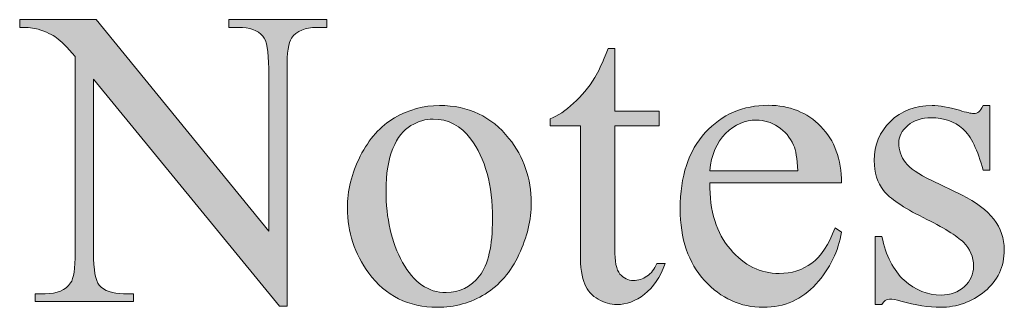
# Model space of a CAD drawing. Units: inches. Extents: x 0.3 to 10.7, y 0.3 to 8.2.
# Drawn here: x 2.4 to 2.6, y 1 to 1.1 of the extents above; entities that cross this region are included whole.
import ezdxf

# ---------------------------------------------------------------- set-up
doc = ezdxf.new("R2010")
doc.units = ezdxf.units.IN
doc.header["$MEASUREMENT"] = 0
doc.layers.add('TEXT2', color=7, linetype='Continuous')

# ---------------------------------------------------------------- blocks, each defined once
blk = doc.blocks.new('block 15')
at = {"layer": 'TEXT2'}
h = blk.add_hatch(color=7, dxfattribs=at)
h.dxf.hatch_style = 2
edge = h.paths.add_edge_path()
edge.add_spline(control_points=[(2.4098, 1.0642), (2.4098, 1.0642), (2.42702, 1.0642), (2.42702, 1.0642), (2.42702, 1.0642), (2.46578, 1.01663), (2.46578, 1.01663), (2.46578, 1.01663), (2.46578, 1.0532), (2.46578, 1.0532), (2.46578, 1.0571), (2.46535, 1.05953), (2.46447, 1.06049), (2.46332, 1.06181), (2.46149, 1.06246), (2.459, 1.06246), (2.459, 1.06246), (2.4568, 1.06246), (2.4568, 1.06246), (2.4568, 1.06246), (2.4568, 1.0642), (2.4568, 1.0642), (2.4568, 1.0642), (2.47888, 1.0642), (2.47888, 1.0642), (2.47888, 1.0642), (2.47888, 1.06246), (2.47888, 1.06246), (2.47888, 1.06246), (2.47663, 1.06246), (2.47663, 1.06246), (2.47395, 1.06246), (2.47205, 1.06165), (2.47093, 1.06003), (2.47024, 1.05903), (2.4699, 1.05675), (2.4699, 1.0532), (2.4699, 1.0532), (2.4699, 0.99974), (2.4699, 0.99974), (2.4699, 0.99974), (2.46821, 0.99974), (2.46821, 0.99974), (2.46821, 0.99974), (2.42641, 1.05081), (2.42641, 1.05081), (2.42641, 1.05081), (2.42641, 1.01176), (2.42641, 1.01176), (2.42641, 1.00787), (2.42683, 1.00544), (2.42767, 1.00446), (2.42885, 1.00316), (2.43068, 1.00251), (2.43314, 1.00251), (2.43314, 1.00251), (2.43538, 1.00251), (2.43538, 1.00251), (2.43538, 1.00251), (2.43538, 1.00077), (2.43538, 1.00077), (2.43538, 1.00077), (2.41331, 1.00077), (2.41331, 1.00077), (2.41331, 1.00077), (2.41331, 1.00251), (2.41331, 1.00251), (2.41331, 1.00251), (2.41551, 1.00251), (2.41551, 1.00251), (2.41822, 1.00251), (2.42014, 1.00331), (2.42126, 1.00494), (2.42194, 1.00593), (2.42229, 1.00821), (2.42229, 1.01176), (2.42229, 1.01176), (2.42229, 1.05587), (2.42229, 1.05587), (2.42045, 1.05801), (2.41905, 1.05943), (2.4181, 1.06013), (2.41715, 1.0608), (2.41576, 1.06144), (2.41392, 1.06204), (2.41301, 1.06232), (2.41164, 1.06246), (2.4098, 1.06246), (2.4098, 1.06246), (2.4098, 1.0642), (2.4098, 1.0642)], knot_values=[0, 0, 0, 0, 1, 1, 1, 2, 2, 2, 3, 3, 3, 4, 4, 4, 5, 5, 5, 6, 6, 6, 7, 7, 7, 8, 8, 8, 9, 9, 9, 10, 10, 10, 11, 11, 11, 12, 12, 12, 13, 13, 13, 14, 14, 14, 15, 15, 15, 16, 16, 16, 17, 17, 17, 18, 18, 18, 19, 19, 19, 20, 20, 20, 21, 21, 21, 22, 22, 22, 23, 23, 23, 24, 24, 24, 25, 25, 25, 26, 26, 26, 27, 27, 27, 28, 28, 28, 29, 29, 29, 30, 30, 30, 30], degree=3, periodic=1)
h = blk.add_hatch(color=7, dxfattribs=at)
h.dxf.hatch_style = 2
edge = h.paths.add_edge_path()
edge.add_spline(control_points=[(2.54356, 1.05769), (2.54356, 1.05769), (2.54356, 1.04361), (2.54356, 1.04361), (2.54356, 1.04361), (2.55356, 1.04361), (2.55356, 1.04361), (2.55356, 1.04361), (2.55356, 1.04034), (2.55356, 1.04034), (2.55356, 1.04034), (2.54356, 1.04034), (2.54356, 1.04034), (2.54356, 1.04034), (2.54356, 1.01256), (2.54356, 1.01256), (2.54356, 1.00978), (2.54395, 1.00791), (2.54475, 1.00694), (2.54555, 1.00598), (2.54656, 1.00549), (2.54781, 1.00549), (2.54884, 1.00549), (2.54984, 1.00582), (2.55081, 1.00646), (2.55177, 1.00709), (2.55252, 1.00804), (2.55305, 1.00929), (2.55305, 1.00929), (2.55488, 1.00929), (2.55488, 1.00929), (2.55379, 1.00623), (2.55224, 1.00393), (2.55025, 1.00239), (2.54825, 1.00084), (2.54619, 1.00007), (2.54407, 1.00007), (2.54264, 1.00007), (2.54123, 1.00047), (2.53986, 1.00126), (2.53849, 1.00206), (2.53748, 1.0032), (2.53682, 1.00468), (2.53617, 1.00616), (2.53584, 1.00844), (2.53584, 1.01153), (2.53584, 1.01153), (2.53584, 1.04034), (2.53584, 1.04034), (2.53584, 1.04034), (2.52906, 1.04034), (2.52906, 1.04034), (2.52906, 1.04034), (2.52906, 1.04188), (2.52906, 1.04188), (2.53078, 1.04256), (2.53252, 1.04373), (2.53432, 1.04537), (2.53611, 1.047), (2.53771, 1.04895), (2.53912, 1.05119), (2.53983, 1.05237), (2.54083, 1.05454), (2.54211, 1.05769), (2.54211, 1.05769), (2.54356, 1.05769), (2.54356, 1.05769)], knot_values=[0, 0, 0, 0, 1, 1, 1, 2, 2, 2, 3, 3, 3, 4, 4, 4, 5, 5, 5, 6, 6, 6, 7, 7, 7, 8, 8, 8, 9, 9, 9, 10, 10, 10, 11, 11, 11, 12, 12, 12, 13, 13, 13, 14, 14, 14, 15, 15, 15, 16, 16, 16, 17, 17, 17, 18, 18, 18, 19, 19, 19, 20, 20, 20, 21, 21, 21, 22, 22, 22, 22], degree=3, periodic=1)
h = blk.add_hatch(color=7, dxfattribs=at)
h.dxf.hatch_style = 2
edge = h.paths.add_edge_path()
edge.add_spline(control_points=[(2.50418, 1.04488), (2.51066, 1.04488), (2.51587, 1.04241), (2.5198, 1.03749), (2.52313, 1.03327), (2.5248, 1.02844), (2.5248, 1.02299), (2.5248, 1.01915), (2.52388, 1.01527), (2.52204, 1.01134), (2.5202, 1.00742), (2.51767, 1.00445), (2.51444, 1.00245), (2.51122, 1.00046), (2.50762, 0.99946), (2.50366, 0.99946), (2.49721, 0.99946), (2.49208, 1.00203), (2.48827, 1.00718), (2.48507, 1.01152), (2.48346, 1.01637), (2.48346, 1.02177), (2.48346, 1.0257), (2.48443, 1.02961), (2.48638, 1.03349), (2.48833, 1.03737), (2.49089, 1.04024), (2.49407, 1.04209), (2.49725, 1.04395), (2.50062, 1.04488), (2.50418, 1.04488)], knot_values=[0, 0, 0, 0, 1, 1, 1, 2, 2, 2, 3, 3, 3, 4, 4, 4, 5, 5, 5, 6, 6, 6, 7, 7, 7, 8, 8, 8, 9, 9, 9, 10, 10, 10, 10], degree=3, periodic=1)
edge = h.paths.add_edge_path()
edge.add_spline(control_points=[(2.50273, 1.04183), (2.50107, 1.04183), (2.49941, 1.04134), (2.49775, 1.04036), (2.49608, 1.03937), (2.49473, 1.03765), (2.4937, 1.0352), (2.49267, 1.03273), (2.49216, 1.02957), (2.49216, 1.0257), (2.49216, 1.01946), (2.49339, 1.01409), (2.49588, 1.00956), (2.49835, 1.00505), (2.50162, 1.00278), (2.50567, 1.00278), (2.50869, 1.00278), (2.51119, 1.00403), (2.51316, 1.00652), (2.51512, 1.00902), (2.5161, 1.01331), (2.5161, 1.01938), (2.5161, 1.02699), (2.51447, 1.03299), (2.51119, 1.03734), (2.50898, 1.04034), (2.50616, 1.04183), (2.50273, 1.04183)], knot_values=[0, 0, 0, 0, 1, 1, 1, 2, 2, 2, 3, 3, 3, 4, 4, 4, 5, 5, 5, 6, 6, 6, 7, 7, 7, 8, 8, 8, 9, 9, 9, 9], degree=3, periodic=1)
h = blk.add_hatch(color=7, dxfattribs=at)
h.dxf.hatch_style = 2
edge = h.paths.add_edge_path()
edge.add_spline(control_points=[(2.56493, 1.02748), (2.5649, 1.02112), (2.56644, 1.01613), (2.56956, 1.01251), (2.57268, 1.0089), (2.57634, 1.00708), (2.58055, 1.00708), (2.58335, 1.00708), (2.5858, 1.00785), (2.58787, 1.0094), (2.58995, 1.01095), (2.59168, 1.01359), (2.59309, 1.01733), (2.59309, 1.01733), (2.59454, 1.0164), (2.59454, 1.0164), (2.59388, 1.01213), (2.59198, 1.00823), (2.58883, 1.00472), (2.58568, 1.00122), (2.58173, 0.99946), (2.577, 0.99946), (2.57185, 0.99946), (2.56745, 1.00146), (2.56378, 1.00548), (2.56012, 1.00948), (2.55829, 1.01487), (2.55829, 1.02163), (2.55829, 1.02896), (2.56017, 1.03467), (2.56392, 1.03878), (2.56768, 1.04287), (2.57239, 1.04492), (2.57807, 1.04492), (2.58287, 1.04492), (2.58682, 1.04333), (2.5899, 1.04017), (2.59299, 1.03701), (2.59454, 1.03278), (2.59454, 1.02748), (2.59454, 1.02748), (2.56493, 1.02748), (2.56493, 1.02748)], knot_values=[0, 0, 0, 0, 1, 1, 1, 2, 2, 2, 3, 3, 3, 4, 4, 4, 5, 5, 5, 6, 6, 6, 7, 7, 7, 8, 8, 8, 9, 9, 9, 10, 10, 10, 11, 11, 11, 12, 12, 12, 13, 13, 13, 14, 14, 14, 14], degree=3, periodic=1)
edge = h.paths.add_edge_path()
edge.add_spline(control_points=[(2.56493, 1.03019), (2.56493, 1.03019), (2.58476, 1.03019), (2.58476, 1.03019), (2.5846, 1.03293), (2.58428, 1.03487), (2.58377, 1.03598), (2.583, 1.03773), (2.58183, 1.0391), (2.5803, 1.04011), (2.57875, 1.0411), (2.57713, 1.0416), (2.57545, 1.0416), (2.57286, 1.0416), (2.57055, 1.0406), (2.56851, 1.03859), (2.56647, 1.03657), (2.56527, 1.03377), (2.56493, 1.03019)], knot_values=[0, 0, 0, 0, 1, 1, 1, 2, 2, 2, 3, 3, 3, 4, 4, 4, 5, 5, 5, 6, 6, 6, 6], degree=3, periodic=1)
h = blk.add_hatch(color=7, dxfattribs=at)
h.dxf.hatch_style = 2
edge = h.paths.add_edge_path()
edge.add_spline(control_points=[(2.62792, 1.04488), (2.62792, 1.04488), (2.62792, 1.03029), (2.62792, 1.03029), (2.62792, 1.03029), (2.62638, 1.03029), (2.62638, 1.03029), (2.6252, 1.03487), (2.62367, 1.03798), (2.62182, 1.03963), (2.61996, 1.04129), (2.6176, 1.04211), (2.61473, 1.04211), (2.61255, 1.04211), (2.61079, 1.04154), (2.60945, 1.04039), (2.60811, 1.03923), (2.60744, 1.03795), (2.60744, 1.03655), (2.60744, 1.0348), (2.60794, 1.03331), (2.60893, 1.03206), (2.6099, 1.03078), (2.61186, 1.02942), (2.61483, 1.02799), (2.61483, 1.02799), (2.62166, 1.02467), (2.62166, 1.02467), (2.62798, 1.02158), (2.63115, 1.01751), (2.63115, 1.01246), (2.63115, 1.00857), (2.62967, 1.00543), (2.62673, 1.00304), (2.62379, 1.00065), (2.62048, 0.99946), (2.61683, 0.99946), (2.61422, 0.99946), (2.61123, 0.99993), (2.60786, 1.00087), (2.60683, 1.00118), (2.60599, 1.00133), (2.60533, 1.00133), (2.60461, 1.00133), (2.60405, 1.00092), (2.60365, 1.00012), (2.60365, 1.00012), (2.60211, 1.00012), (2.60211, 1.00012), (2.60211, 1.00012), (2.60211, 1.01541), (2.60211, 1.01541), (2.60211, 1.01541), (2.60365, 1.01541), (2.60365, 1.01541), (2.60452, 1.01104), (2.60619, 1.00776), (2.60866, 1.00555), (2.61112, 1.00332), (2.61388, 1.00222), (2.61693, 1.00222), (2.61908, 1.00222), (2.62084, 1.00285), (2.62219, 1.00412), (2.62355, 1.00538), (2.62423, 1.0069), (2.62423, 1.00868), (2.62423, 1.01082), (2.62347, 1.01264), (2.62196, 1.01411), (2.62045, 1.01557), (2.61743, 1.01743), (2.61291, 1.01967), (2.60839, 1.02192), (2.60543, 1.02394), (2.60402, 1.02574), (2.60262, 1.02752), (2.60192, 1.02977), (2.60192, 1.03248), (2.60192, 1.03601), (2.60313, 1.03895), (2.60554, 1.04131), (2.60796, 1.04369), (2.61108, 1.04488), (2.61492, 1.04488), (2.6166, 1.04488), (2.61865, 1.04451), (2.62105, 1.0438), (2.62264, 1.04333), (2.6237, 1.04309), (2.62423, 1.04309), (2.62473, 1.04309), (2.62512, 1.04321), (2.62539, 1.04343), (2.62568, 1.04365), (2.626, 1.04412), (2.62638, 1.04488), (2.62638, 1.04488), (2.62792, 1.04488), (2.62792, 1.04488)], knot_values=[0, 0, 0, 0, 1, 1, 1, 2, 2, 2, 3, 3, 3, 4, 4, 4, 5, 5, 5, 6, 6, 6, 7, 7, 7, 8, 8, 8, 9, 9, 9, 10, 10, 10, 11, 11, 11, 12, 12, 12, 13, 13, 13, 14, 14, 14, 15, 15, 15, 16, 16, 16, 17, 17, 17, 18, 18, 18, 19, 19, 19, 20, 20, 20, 21, 21, 21, 22, 22, 22, 23, 23, 23, 24, 24, 24, 25, 25, 25, 26, 26, 26, 27, 27, 27, 28, 28, 28, 29, 29, 29, 30, 30, 30, 31, 31, 31, 32, 32, 32, 33, 33, 33, 33], degree=3, periodic=1)
at = {"layer": 'TEXT2', "lineweight": 0}
for points, knots in [([(2.4098, 1.0642), (2.4098, 1.0642), (2.42702, 1.0642), (2.42702, 1.0642), (2.42702, 1.0642), (2.46578, 1.01663), (2.46578, 1.01663), (2.46578, 1.01663), (2.46578, 1.0532), (2.46578, 1.0532), (2.46578, 1.0571), (2.46535, 1.05953), (2.46447, 1.06049), (2.46332, 1.06181), (2.46149, 1.06246), (2.459, 1.06246), (2.459, 1.06246), (2.4568, 1.06246), (2.4568, 1.06246), (2.4568, 1.06246), (2.4568, 1.0642), (2.4568, 1.0642), (2.4568, 1.0642), (2.47888, 1.0642), (2.47888, 1.0642), (2.47888, 1.0642), (2.47888, 1.06246), (2.47888, 1.06246), (2.47888, 1.06246), (2.47663, 1.06246), (2.47663, 1.06246), (2.47395, 1.06246), (2.47205, 1.06165), (2.47093, 1.06003), (2.47024, 1.05903), (2.4699, 1.05675), (2.4699, 1.0532), (2.4699, 1.0532), (2.4699, 0.99974), (2.4699, 0.99974), (2.4699, 0.99974), (2.46821, 0.99974), (2.46821, 0.99974), (2.46821, 0.99974), (2.42641, 1.05081), (2.42641, 1.05081), (2.42641, 1.05081), (2.42641, 1.01176), (2.42641, 1.01176), (2.42641, 1.00787), (2.42683, 1.00544), (2.42767, 1.00446), (2.42885, 1.00316), (2.43068, 1.00251), (2.43314, 1.00251), (2.43314, 1.00251), (2.43538, 1.00251), (2.43538, 1.00251), (2.43538, 1.00251), (2.43538, 1.00077), (2.43538, 1.00077), (2.43538, 1.00077), (2.41331, 1.00077), (2.41331, 1.00077), (2.41331, 1.00077), (2.41331, 1.00251), (2.41331, 1.00251), (2.41331, 1.00251), (2.41551, 1.00251), (2.41551, 1.00251), (2.41822, 1.00251), (2.42014, 1.00331), (2.42126, 1.00494), (2.42194, 1.00593), (2.42229, 1.00821), (2.42229, 1.01176), (2.42229, 1.01176), (2.42229, 1.05587), (2.42229, 1.05587), (2.42045, 1.05801), (2.41905, 1.05943), (2.4181, 1.06013), (2.41715, 1.0608), (2.41576, 1.06144), (2.41392, 1.06204), (2.41301, 1.06232), (2.41164, 1.06246), (2.4098, 1.06246), (2.4098, 1.06246), (2.4098, 1.0642), (2.4098, 1.0642)], [0, 0, 0, 0, 1, 1, 1, 2, 2, 2, 3, 3, 3, 4, 4, 4, 5, 5, 5, 6, 6, 6, 7, 7, 7, 8, 8, 8, 9, 9, 9, 10, 10, 10, 11, 11, 11, 12, 12, 12, 13, 13, 13, 14, 14, 14, 15, 15, 15, 16, 16, 16, 17, 17, 17, 18, 18, 18, 19, 19, 19, 20, 20, 20, 21, 21, 21, 22, 22, 22, 23, 23, 23, 24, 24, 24, 25, 25, 25, 26, 26, 26, 27, 27, 27, 28, 28, 28, 29, 29, 29, 30, 30, 30, 30]), ([(2.54356, 1.05769), (2.54356, 1.05769), (2.54356, 1.04361), (2.54356, 1.04361), (2.54356, 1.04361), (2.55356, 1.04361), (2.55356, 1.04361), (2.55356, 1.04361), (2.55356, 1.04034), (2.55356, 1.04034), (2.55356, 1.04034), (2.54356, 1.04034), (2.54356, 1.04034), (2.54356, 1.04034), (2.54356, 1.01256), (2.54356, 1.01256), (2.54356, 1.00978), (2.54395, 1.00791), (2.54475, 1.00694), (2.54555, 1.00598), (2.54656, 1.00549), (2.54781, 1.00549), (2.54884, 1.00549), (2.54984, 1.00582), (2.55081, 1.00646), (2.55177, 1.00709), (2.55252, 1.00804), (2.55305, 1.00929), (2.55305, 1.00929), (2.55488, 1.00929), (2.55488, 1.00929), (2.55379, 1.00623), (2.55224, 1.00393), (2.55025, 1.00239), (2.54825, 1.00084), (2.54619, 1.00007), (2.54407, 1.00007), (2.54264, 1.00007), (2.54123, 1.00047), (2.53986, 1.00126), (2.53849, 1.00206), (2.53748, 1.0032), (2.53682, 1.00468), (2.53617, 1.00616), (2.53584, 1.00844), (2.53584, 1.01153), (2.53584, 1.01153), (2.53584, 1.04034), (2.53584, 1.04034), (2.53584, 1.04034), (2.52906, 1.04034), (2.52906, 1.04034), (2.52906, 1.04034), (2.52906, 1.04188), (2.52906, 1.04188), (2.53078, 1.04256), (2.53252, 1.04373), (2.53432, 1.04537), (2.53611, 1.047), (2.53771, 1.04895), (2.53912, 1.05119), (2.53983, 1.05237), (2.54083, 1.05454), (2.54211, 1.05769), (2.54211, 1.05769), (2.54356, 1.05769), (2.54356, 1.05769)], [0, 0, 0, 0, 1, 1, 1, 2, 2, 2, 3, 3, 3, 4, 4, 4, 5, 5, 5, 6, 6, 6, 7, 7, 7, 8, 8, 8, 9, 9, 9, 10, 10, 10, 11, 11, 11, 12, 12, 12, 13, 13, 13, 14, 14, 14, 15, 15, 15, 16, 16, 16, 17, 17, 17, 18, 18, 18, 19, 19, 19, 20, 20, 20, 21, 21, 21, 22, 22, 22, 22]), ([(2.50418, 1.04488), (2.51066, 1.04488), (2.51587, 1.04241), (2.5198, 1.03749), (2.52313, 1.03327), (2.5248, 1.02844), (2.5248, 1.02299), (2.5248, 1.01915), (2.52388, 1.01527), (2.52204, 1.01134), (2.5202, 1.00742), (2.51767, 1.00445), (2.51444, 1.00245), (2.51122, 1.00046), (2.50762, 0.99946), (2.50366, 0.99946), (2.49721, 0.99946), (2.49208, 1.00203), (2.48827, 1.00718), (2.48507, 1.01152), (2.48346, 1.01637), (2.48346, 1.02177), (2.48346, 1.0257), (2.48443, 1.02961), (2.48638, 1.03349), (2.48833, 1.03737), (2.49089, 1.04024), (2.49407, 1.04209), (2.49725, 1.04395), (2.50062, 1.04488), (2.50418, 1.04488)], [0, 0, 0, 0, 1, 1, 1, 2, 2, 2, 3, 3, 3, 4, 4, 4, 5, 5, 5, 6, 6, 6, 7, 7, 7, 8, 8, 8, 9, 9, 9, 10, 10, 10, 10]), ([(2.56493, 1.02748), (2.5649, 1.02112), (2.56644, 1.01613), (2.56956, 1.01251), (2.57268, 1.0089), (2.57634, 1.00708), (2.58055, 1.00708), (2.58335, 1.00708), (2.5858, 1.00785), (2.58787, 1.0094), (2.58995, 1.01095), (2.59168, 1.01359), (2.59309, 1.01733), (2.59309, 1.01733), (2.59454, 1.0164), (2.59454, 1.0164), (2.59388, 1.01213), (2.59198, 1.00823), (2.58883, 1.00472), (2.58568, 1.00122), (2.58173, 0.99946), (2.577, 0.99946), (2.57185, 0.99946), (2.56745, 1.00146), (2.56378, 1.00548), (2.56012, 1.00948), (2.55829, 1.01487), (2.55829, 1.02163), (2.55829, 1.02896), (2.56017, 1.03467), (2.56392, 1.03878), (2.56768, 1.04287), (2.57239, 1.04492), (2.57807, 1.04492), (2.58287, 1.04492), (2.58682, 1.04333), (2.5899, 1.04017), (2.59299, 1.03701), (2.59454, 1.03278), (2.59454, 1.02748), (2.59454, 1.02748), (2.56493, 1.02748), (2.56493, 1.02748)], [0, 0, 0, 0, 1, 1, 1, 2, 2, 2, 3, 3, 3, 4, 4, 4, 5, 5, 5, 6, 6, 6, 7, 7, 7, 8, 8, 8, 9, 9, 9, 10, 10, 10, 11, 11, 11, 12, 12, 12, 13, 13, 13, 14, 14, 14, 14]), ([(2.62792, 1.04488), (2.62792, 1.04488), (2.62792, 1.03029), (2.62792, 1.03029), (2.62792, 1.03029), (2.62638, 1.03029), (2.62638, 1.03029), (2.6252, 1.03487), (2.62367, 1.03798), (2.62182, 1.03963), (2.61996, 1.04129), (2.6176, 1.04211), (2.61473, 1.04211), (2.61255, 1.04211), (2.61079, 1.04154), (2.60945, 1.04039), (2.60811, 1.03923), (2.60744, 1.03795), (2.60744, 1.03655), (2.60744, 1.0348), (2.60794, 1.03331), (2.60893, 1.03206), (2.6099, 1.03078), (2.61186, 1.02942), (2.61483, 1.02799), (2.61483, 1.02799), (2.62166, 1.02467), (2.62166, 1.02467), (2.62798, 1.02158), (2.63115, 1.01751), (2.63115, 1.01246), (2.63115, 1.00857), (2.62967, 1.00543), (2.62673, 1.00304), (2.62379, 1.00065), (2.62048, 0.99946), (2.61683, 0.99946), (2.61422, 0.99946), (2.61123, 0.99993), (2.60786, 1.00087), (2.60683, 1.00118), (2.60599, 1.00133), (2.60533, 1.00133), (2.60461, 1.00133), (2.60405, 1.00092), (2.60365, 1.00012), (2.60365, 1.00012), (2.60211, 1.00012), (2.60211, 1.00012), (2.60211, 1.00012), (2.60211, 1.01541), (2.60211, 1.01541), (2.60211, 1.01541), (2.60365, 1.01541), (2.60365, 1.01541), (2.60452, 1.01104), (2.60619, 1.00776), (2.60866, 1.00555), (2.61112, 1.00332), (2.61388, 1.00222), (2.61693, 1.00222), (2.61908, 1.00222), (2.62084, 1.00285), (2.62219, 1.00412), (2.62355, 1.00538), (2.62423, 1.0069), (2.62423, 1.00868), (2.62423, 1.01082), (2.62347, 1.01264), (2.62196, 1.01411), (2.62045, 1.01557), (2.61743, 1.01743), (2.61291, 1.01967), (2.60839, 1.02192), (2.60543, 1.02394), (2.60402, 1.02574), (2.60262, 1.02752), (2.60192, 1.02977), (2.60192, 1.03248), (2.60192, 1.03601), (2.60313, 1.03895), (2.60554, 1.04131), (2.60796, 1.04369), (2.61108, 1.04488), (2.61492, 1.04488), (2.6166, 1.04488), (2.61865, 1.04451), (2.62105, 1.0438), (2.62264, 1.04333), (2.6237, 1.04309), (2.62423, 1.04309), (2.62473, 1.04309), (2.62512, 1.04321), (2.62539, 1.04343), (2.62568, 1.04365), (2.626, 1.04412), (2.62638, 1.04488), (2.62638, 1.04488), (2.62792, 1.04488), (2.62792, 1.04488)], [0, 0, 0, 0, 1, 1, 1, 2, 2, 2, 3, 3, 3, 4, 4, 4, 5, 5, 5, 6, 6, 6, 7, 7, 7, 8, 8, 8, 9, 9, 9, 10, 10, 10, 11, 11, 11, 12, 12, 12, 13, 13, 13, 14, 14, 14, 15, 15, 15, 16, 16, 16, 17, 17, 17, 18, 18, 18, 19, 19, 19, 20, 20, 20, 21, 21, 21, 22, 22, 22, 23, 23, 23, 24, 24, 24, 25, 25, 25, 26, 26, 26, 27, 27, 27, 28, 28, 28, 29, 29, 29, 30, 30, 30, 31, 31, 31, 32, 32, 32, 33, 33, 33, 33]), ([(2.50273, 1.04183), (2.50107, 1.04183), (2.49941, 1.04134), (2.49775, 1.04036), (2.49608, 1.03937), (2.49473, 1.03765), (2.4937, 1.0352), (2.49267, 1.03273), (2.49216, 1.02957), (2.49216, 1.0257), (2.49216, 1.01946), (2.49339, 1.01409), (2.49588, 1.00956), (2.49835, 1.00505), (2.50162, 1.00278), (2.50567, 1.00278), (2.50869, 1.00278), (2.51119, 1.00403), (2.51316, 1.00652), (2.51512, 1.00902), (2.5161, 1.01331), (2.5161, 1.01938), (2.5161, 1.02699), (2.51447, 1.03299), (2.51119, 1.03734), (2.50898, 1.04034), (2.50616, 1.04183), (2.50273, 1.04183)], [0, 0, 0, 0, 1, 1, 1, 2, 2, 2, 3, 3, 3, 4, 4, 4, 5, 5, 5, 6, 6, 6, 7, 7, 7, 8, 8, 8, 9, 9, 9, 9]), ([(2.56493, 1.03019), (2.56493, 1.03019), (2.58476, 1.03019), (2.58476, 1.03019), (2.5846, 1.03293), (2.58428, 1.03487), (2.58377, 1.03598), (2.583, 1.03773), (2.58183, 1.0391), (2.5803, 1.04011), (2.57875, 1.0411), (2.57713, 1.0416), (2.57545, 1.0416), (2.57286, 1.0416), (2.57055, 1.0406), (2.56851, 1.03859), (2.56647, 1.03657), (2.56527, 1.03377), (2.56493, 1.03019)], [0, 0, 0, 0, 1, 1, 1, 2, 2, 2, 3, 3, 3, 4, 4, 4, 5, 5, 5, 6, 6, 6, 6])]:
    blk.add_open_spline(points, degree=3, knots=knots, dxfattribs=at)
blk = doc.blocks.new('block 13')
at = {"layer": 'TEXT2'}
blk.add_blockref('block 15', (0, 0), dxfattribs=at)

msp = doc.modelspace()

# ---------------------------------------------------------------- block references
at = {"layer": 'TEXT2'}
msp.add_blockref('block 13', (0, 0), dxfattribs=at)

doc.saveas('drawing.dxf')
